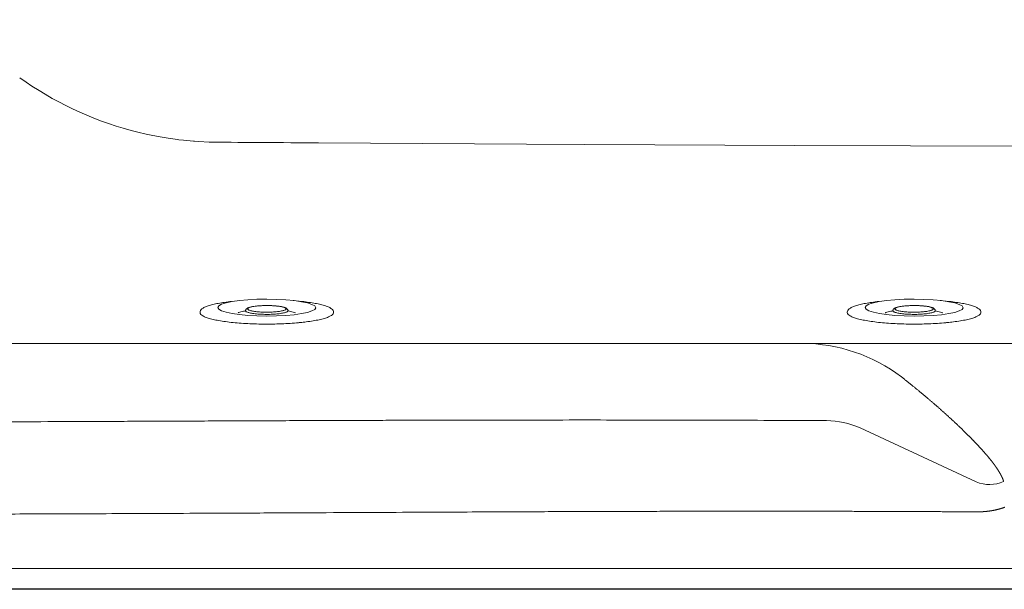
# Model space of a CAD drawing. Units: millimetres. Extents: x 59262 to 64479, y 37602 to 43769.
# Drawn here: x 61088 to 61560, y 39072 to 39344 of the extents above; entities that cross this region are included whole.
import ezdxf

# ---------------------------------------------------------------- set-up
doc = ezdxf.new("R2010")
doc.units = ezdxf.units.MM
doc.layers.get('0').update_dxf_attribs({"lineweight": 13})
doc.layers.add('2 MED 0.18mm', color=2, linetype='Continuous', lineweight=18)
doc.layers.add('3 BOLD 0.25mm', color=1, linetype='Continuous', lineweight=25)

msp = doc.modelspace()

# ---------------------------------------------------------------- linework, layer by layer
at = {"linetype": 'Continuous'}
for p, q in [((61088.21157144618, 39316.61151618704), (61091.32105500765, 39314.43890338013)), ((61091.32105500765, 39314.43890338013), (61094.04789650373, 39312.61939056676)), ((61094.04789650373, 39312.61939056676), (61097.49572377186, 39310.42843162653)), ((61097.49572377186, 39310.42843162653), (61100.39291561717, 39308.67816767978)), ((61100.39291561717, 39308.67816767978), (61103.84508159164, 39306.69641345102)), ((61103.84508159164, 39306.69641345102), (61106.91472801472, 39305.02550543694)), ((61106.91472801472, 39305.02550543694), (61110.35656538473, 39303.25036064639)), ((61110.35656538473, 39303.25036064639), (61113.59339142736, 39301.67262884353)), ((61113.59339142736, 39301.67262884353), (61117.01720998326, 39300.09725814886)), ((61117.01720998326, 39300.09725814886), (61120.42418887926, 39298.62214365303)), ((61120.42418887926, 39298.62214365303), (61123.81372990626, 39297.24349579501)), ((61123.81372990626, 39297.24349579501), (61127.39057297028, 39295.88218588498)), ((61127.39057297028, 39295.88218588498), (61130.73267584648, 39294.69482346904)), ((61130.73267584648, 39294.69482346904), (61134.47795038708, 39293.45896528824)), ((61134.47795038708, 39293.45896528824), (61137.76040329787, 39292.45637178097)), ((61137.76040329787, 39292.45637178097), (61141.67131668918, 39291.35797668756)), ((61141.67131668918, 39291.35797668756), (61144.88295715626, 39290.53270781378)), ((61144.88295715626, 39290.53270781378), (61148.91342690996, 39289.59319464218)), ((61148.91342690996, 39289.59319464218), (61152.08614769926, 39288.92776797298)), ((61152.08614769926, 39288.92776797298), (61156.56425136729, 39288.09801399758)), ((61156.56425136729, 39288.09801399758), (61159.35573936019, 39287.6448218518)), ((61159.35573936019, 39287.6448218518), (61163.79637680871, 39287.02405204023)), ((61163.79637680871, 39287.02405204023), (61164.53223917873, 39286.93297891207)), ((61164.53223917873, 39286.93297891207), (61164.53670610348, 39286.93243629646)), ((61164.53670610348, 39286.93243629646), (61166.67734910388, 39286.68651659325)), ((61166.67734910388, 39286.68651659325), (61171.46739973334, 39286.23789449151)), ((61171.46739973334, 39286.23789449151), (61172.02312849899, 39286.19490334544)), ((61172.04306262236, 39286.19339604233), (61174.03644262998, 39286.05485937108)), ((61174.03644262998, 39286.05485937108), (61179.11359519996, 39285.81068264142)), ((61179.11359519996, 39285.81068264142), (61181.572631278, 39285.74843619054)), ((61181.60941845204, 39285.74779053311), (61181.78258218213, 39285.74483220087)), ((61181.78258218213, 39285.74483220087), (61187.75818540022, 39285.69401995972)), ((61187.75818540022, 39285.69401995972), (61189.5629541003, 39285.68266073801)), ((61189.5629541003, 39285.68266073801), (61192.80358794202, 39285.66229624832)), ((61197.93381750919, 39285.63014270188), (61192.80358794202, 39285.66229624832)), ((61200.89266140301, 39285.61164683106), (61197.93381750919, 39285.63014270188)), ((61206.3046841883, 39285.57790985925), (61200.89266140301, 39285.61164683106)), ((61209.49842995409, 39285.55805885766), (61206.3046841883, 39285.57790985925)), ((61214.67555429258, 39285.52597375852), (61209.49842995409, 39285.55805885766)), ((61218.17710224043, 39285.50433977169), (61214.67555429258, 39285.52597375852)), ((61231.41584073324, 39285.42304814496), (61218.17710224043, 39285.50433977169)), ((61331.15855482418, 39284.83743310099), (61231.41584073324, 39285.42304814496)), ((61331.15855482418, 39284.83743310099), (61359.20227617253, 39284.67967602929)), ((61359.20227617253, 39284.67967602929), (61459.84447062147, 39284.12805630307)), ((61459.84447062147, 39284.12805630307), (61764.78000874618, 39283.28250462277)), ((61232.99016452598, 39189.36285747561), (61766.23226980733, 39189.36285747561)), ((61510.88675739703, 39173.33996247334), (61512.32895755105, 39172.20280413522)), ((61491.066716631, 39148.94004146525), (61546.79902545812, 39123.02727477496)), ((62251.77503312991, 39081.57404165931), (60611.71582268399, 39081.57404165931))]:
    msp.add_line(p, q, dxfattribs=at)
at = {"color": 7, "linetype": 'Continuous'}
for p, q in [((61219.24257053324, 39209.92978086686), (61223.56737563753, 39209.45677472646)), ((61529.55561795807, 39209.92978086686), (61533.88042306236, 39209.45677472646)), ((61174.66647791064, 39204.36040144171), (61174.66647791064, 39204.13568370464)), ((61175.58615887488, 39205.91749750225), (61175.57510460509, 39205.90877195459)), ((61238.23134681761, 39203.2155379449), (61238.11090122483, 39203.09800480475)), ((61238.66647791339, 39204.36040144171), (61238.66647791339, 39204.13568370464)), ((61484.97952533548, 39204.36040144171), (61484.97952533548, 39204.13568370464)), ((61485.89920629971, 39205.91749750225), (61485.88815202992, 39205.90877195459)), ((61548.54439424245, 39203.2155379449), (61548.42394864967, 39203.09800480475)), ((61548.97952533822, 39204.36040144171), (61548.97952533822, 39204.13568370464))]:
    msp.add_line(p, q, dxfattribs=at)
at = {"color": 9, "linetype": 'Continuous'}
for p, q in [((61219.25213858682, 39209.92873384063), (61219.24257918222, 39209.92977991414)), ((61529.56518601165, 39209.92873384063), (61529.55562660705, 39209.92977991414)), ((61196.48350939649, 39205.05773422291), (61196.48465192645, 39205.06973600195)), ((61216.84830389744, 39205.06973600195), (61216.84944642754, 39205.01184822095)), ((61506.79655682133, 39205.05773422291), (61506.79769935129, 39205.06973600195)), ((61527.16135132228, 39205.06973600195), (61527.16249385237, 39205.01184822095))]:
    msp.add_line(p, q, dxfattribs=at)
at = {"linetype": 'Continuous'}
for centre, radius, start, end in [((61463.31995662252, 39110.74667008282), 78.61628831360541, 52.7675458611206, 89.90819385063492), ((61474.4161856572, 39110.2098195694), 42.1576834018572, 66.73662070937073, 89.23850704336004), ((61553.11922029151, 39138.57329513285), 16.78164508324375, 247.8759251162327, 293.8719780402595)]:
    msp.add_arc(centre, radius, start, end, dxfattribs=at)
at = {"extrusion": (0, 0, -1)}
for centre in [(61206.66662564436, 39206.5065010598), (61516.9796730692, 39206.5065010598)]:
    msp.add_ellipse(centre, major_axis=(-23.50800548219559, 0.03660566933103837), ratio=0.1725007713222002, dxfattribs=at)
at = {"linetype": 'Continuous'}
for points, start_tangent, end_tangent in [([(60845.48061420228, 39344.41012342581), (60846.76062115943, 39339.36389072012), (60848.79488976648, 39331.86397727936), (60850.95847198793, 39324.47741273365), (60853.24900814881, 39317.2115805055), (60855.66393332567, 39310.07364485914), (60858.20053954607, 39303.07059664289), (60859.51358488542, 39299.62178590157), (60860.85596475818, 39296.2092261112), (60862.2273002892, 39292.83373547658), (60863.62720043903, 39289.49611382145), (60865.05526844439, 39286.19715130288), (60866.51109645608, 39282.93761913271), (60867.99427107632, 39279.7182785642), (60868.74598088775, 39278.12391205411), (60869.50436793088, 39276.53987078739), (60870.26937852133, 39274.96624612554), (60871.04095758667, 39273.40312679837), (60871.81904991827, 39271.8506007163), (60872.60360016161, 39270.30875603884), (60873.39455271018, 39268.77768013525), (60873.79241222794, 39268.01620714367), (60874.19185106886, 39267.25745833491), (60874.59286208226, 39266.50144403362), (60874.99543819747, 39265.74817490008), (60875.39957211713, 39264.99766119332), (60875.80525667949, 39264.24991325924), (60876.2124847483, 39263.50494159044), (60876.41667535634, 39263.13350003717), (60876.62124901856, 39262.76275630658), (60876.82620491226, 39262.39271170772), (60876.92882594329, 39262.20795199577), (60877.03154219315, 39262.02336751291), (60877.13435350468, 39261.83895847825), (60877.23725979363, 39261.65472496478), (60877.3402610054, 39261.47066719949), (60877.39179708472, 39261.37870421148), (60877.44335689094, 39261.28678526295), (60877.49494034402, 39261.19491034626), (60877.54654745445, 39261.10307945434), (60877.59817822251, 39261.01129260188), (60877.62400245941, 39260.96541567865), (60877.64983255316, 39260.91954978155), (60877.6756685841, 39260.87369498407), (60877.70151054854, 39260.82785113951), (60877.71443373158, 39260.80493328648), (60877.72089589533, 39260.79347550762), (60877.72735836248, 39260.78201832869), (60877.73382128287, 39260.77056183709), (60877.73705285828, 39260.76483385072), (60877.74028451056, 39260.75910602521), (60877.74351623949, 39260.75337841911), (60877.74432418997, 39260.751946492), (60877.74513214411, 39260.75051463076), (60877.7459401678, 39260.74908276217), (60877.74674812194, 39260.74765090092), (60877.74836409979, 39260.74478725141), (60877.74998007762, 39260.74192360923), (60877.75321210652, 39260.73619653693), (60877.75644421546, 39260.73046954493), (60877.7596764782, 39260.72474278704), (60877.76614115376, 39260.71328979034), (60877.77260628231, 39260.70183740068), (60877.7790717145, 39260.6903857713), (60877.79200371945, 39260.66748450157), (60877.80493724863, 39260.64458604677), (60877.81787221862, 39260.62169031923), (60877.83080863622, 39260.59879740689), (60877.85668588409, 39260.55301972756), (60877.8825690657, 39260.50725315492), (60877.90845817715, 39260.46149760133), (60877.9602538898, 39260.37001958752), (60878.01207317634, 39260.27858583259), (60878.06391596278, 39260.18719633626), (60878.1157822499, 39260.09585102555), (60878.16767196054, 39260.00454998107), (60878.27152180589, 39259.82208074112), (60878.37546533827, 39259.63978884342), (60878.47950257232, 39259.45767430239), (60878.58363318607, 39259.27573740306), (60878.68785719813, 39259.09397824802), (60878.89658491934, 39258.73099370438), (60879.10568467937, 39258.36872198029), (60879.31515571061, 39258.00716428189), (60879.52499687616, 39257.64632175762), (60879.73520741493, 39257.28619577429), (60879.94578626745, 39256.92678731944), (60880.36804530789, 39256.2101282298), (60880.79176655757, 39255.49635401608), (60881.21694248892, 39254.78547424207), (60881.64356556336, 39254.07749834748), (60882.50112251222, 39252.67029516535), (60883.3643766423, 39251.27481882381), (60884.23326657817, 39249.89114181289), (60885.10773057065, 39248.51933613998), (60885.98770663364, 39247.15947261309), (60887.76394517588, 39244.47584866391), (60888.66008178489, 39243.1522241399), (60889.56147897247, 39241.84081325911), (60890.46807300857, 39240.5416809727), (60891.3797997829, 39239.25489131069), (60892.29659511531, 39237.98050700874), (60893.21839428819, 39236.71858974278), (60893.68115004755, 39236.09232512104), (60894.14513249341, 39235.46919990882), (60894.61033333057, 39234.84922131504), (60895.07674442077, 39234.23239680587), (60895.31040128193, 39233.9251696331), (60895.54435769925, 39233.61873360468), (60895.77861253979, 39233.31308963446), (60896.01316480495, 39233.00823870944), (60896.24801351899, 39232.70418166341), (60896.36554864153, 39232.5524511391), (60896.48315753007, 39232.40091941017), (60896.60084003081, 39232.24958655639), (60896.71859600126, 39232.09845271738), (60896.83642528395, 39231.94751797291), (60896.89536737948, 39231.87212536106), (60896.95432772559, 39231.79678255763), (60896.98381481748, 39231.75912979738), (60896.99855999763, 39231.74030812621), (60897.01330639525, 39231.72148957728), (60897.02805394076, 39231.70267406244), (60897.03542808475, 39231.69326748965), (60897.04280254288, 39231.68386175037), (60897.04653490446, 39231.67910173124), (60897.05099833247, 39231.67341002661), (60897.05992130913, 39231.66203361426), (60897.07777152181, 39231.63928481905), (60897.1134892068, 39231.59380175676), (60897.14923016572, 39231.54833808559), (60897.18499431406, 39231.50289395911), (60897.22078173608, 39231.4574692235), (60897.29242594053, 39231.36667824032), (60897.36416284835, 39231.27596520882), (60897.43599230996, 39231.18533027564), (60897.50791417156, 39231.09477352061), (60897.65203501838, 39230.91389501443), (60897.79652470147, 39230.73333028236), (60898.08660740651, 39230.37314543146), (60898.6711662774, 39229.65657479341), (60899.26154422928, 39228.94510914139), (60899.85769426921, 39228.23879538802), (60900.45956901974, 39227.53768008091), (60901.06712057332, 39226.84180938686), (60901.37301619609, 39226.49584832868), (60901.68030086204, 39226.15122885201), (60901.88686185361, 39225.92119135119), (60902.09398835606, 39225.6918181338), (60902.50993071691, 39225.23506633259), (60902.92811411454, 39224.78097733141), (60903.34852485354, 39224.32955501228), (60904.1959738934, 39223.43472554246), (60905.0521698586, 39222.55060857449), (60905.91700642701, 39221.67723429889), (60906.79037865163, 39220.81463259942), (60908.56231779663, 39219.12186618531), (60910.36717722654, 39217.47254660981), (60912.20416844742, 39215.86691006779), (60914.07252450313, 39214.30519423923), (60915.97149813132, 39212.78763874117), (60919.85840144651, 39209.88598551477), (60923.85925604482, 39207.16396047222), (60927.96868278247, 39204.6236864538), (60932.18150823787, 39202.26743826256), (60934.32512059445, 39201.15907648279), (60936.4927113907, 39200.09765373375), (60938.68367162502, 39199.08350761166), (60940.89739730373, 39198.11699370776), (60942.01260886397, 39197.65171196101), (60943.13328566238, 39197.19847653989), (60944.25935262389, 39196.75733567346), (60944.82438385532, 39196.54131585133), (60945.39073439266, 39196.32833779546), (60945.95839480747, 39196.11840757523), (60946.24271325224, 39196.01458753671), (60946.52735574771, 39195.91153196136), (60946.81232099298, 39195.80924166801), (60947.09760785822, 39195.70771757808), (60947.66914192921, 39195.50697140127), (60948.24194847373, 39195.30929993107), (60948.8160179718, 39195.11470997462), (60949.96790795643, 39194.73480059763), (60951.12473561317, 39194.36729635395), (60952.28642459124, 39194.01225307), (60954.62408010429, 39193.33977713131), (60956.98025612019, 39192.71783897877), (60959.35432555105, 39192.14692196364), (60961.74565131717, 39191.62752727074), (60962.94758293381, 39191.38731227034), (60964.15358411725, 39191.16017377176), (60965.3635714356, 39190.94617922749), (60966.57746086409, 39190.74539800478), (60967.79516683953, 39190.5578991499), (60968.40542408417, 39190.46915276249), (60969.01660305238, 39190.38375391677), (60969.51986207432, 39190.31604429489), (60970.02350849387, 39190.25063760435), (60971.03183827298, 39190.12675294269), (60973.05242753636, 39189.90674706965), (60975.07768161497, 39189.72386525761), (60977.10690782943, 39189.57822296081), (60979.13941057282, 39189.46992246508), (60981.17449147373, 39189.39905282879), (60982.1927798715, 39189.3776787087), (60983.21144972969, 39189.36568941565), (60983.72090025568, 39189.36321399723), (60984.23041337143, 39189.36285618367), (60985.24960866046, 39189.36285801155), (60986.2690273819, 39189.36285763128), (60987.28866809155, 39189.36285747776), (60989.3286098532, 39189.36285747776), (60991.36942238551, 39189.36285747776), (60993.41109397077, 39189.36285747776), (60997.49696845545, 39189.36285747776), (61001.58614082692, 39189.36285747776), (61005.67851861197, 39189.36285747776), (61009.77400941402, 39189.36285747776), (61013.87252075646, 39189.36285747776), (61017.97396008181, 39189.36285747776), (61026.18525316893, 39189.36285747776), (61034.40714878339, 39189.36285747776), (61042.6389073557, 39189.36285747776), (61050.87978906366, 39189.36285747776), (61059.12905424569, 39189.36285747776), (61067.38596317852, 39189.36285747776), (61075.64977619689, 39189.36285747776), (61083.91975349723, 39189.36285747776), (61092.19515541085, 39189.36285747776), (61100.47524220689, 39189.36285747776), (61108.75927415449, 39189.36285747776), (61117.04651152275, 39189.36285747776), (61125.33621463617, 39189.36285747776), (61129.4817596907, 39189.36285747776), (61133.62764377835, 39189.36285747776), (61137.77377441485, 39189.36285747776), (61141.92005913071, 39189.36285747776), (61146.06640559519, 39189.36285747776), (61148.13957297451, 39189.36285747776), (61149.1761502349, 39189.36285747776), (61150.21272118916, 39189.36285747776), (61151.24928438175, 39189.36285747776), (61152.28583852597, 39189.36285747776), (61152.80411164047, 39189.36285747776), (61153.32238202036, 39189.36285747776), (61153.84064928169, 39189.36285747776), (61154.35891342445, 39189.36285747776), (61154.61804424386, 39189.36285747776), (61154.87717422215, 39189.36285747776), (61155.1363032903, 39189.36285747776), (61155.26586747888, 39189.36285747776), (61155.39543144804, 39189.36285747776), (61155.52499517945, 39189.36285747776), (61155.6545586114, 39189.36285747776), (61155.78412189325, 39189.36285747776), (61155.91368486804, 39189.36285747776), (61156.17281020692, 39189.36285747776), (61156.30237242142, 39189.36285747776), (61156.43193448213, 39189.36285747776), (61156.56149624315, 39189.36285747776), (61156.69105769709, 39189.36285747776), (61156.95017992135, 39189.36285747776), (61157.20930107432, 39189.36285747776), (61157.46842117438, 39189.36285747776), (61157.72754004964, 39189.36285747776), (61157.98665786123, 39189.36285747776), (61158.50488998531, 39189.36285747776), (61159.54133956596, 39189.36285747776), (61160.57776845431, 39189.36285747776), (61161.61417520929, 39189.36285747776), (61162.65055831795, 39189.36285747776), (61163.68691640901, 39189.36285747776), (61164.72324802727, 39189.36285747776), (61165.24140342083, 39189.36285747776), (61165.75955166318, 39189.36285747776), (61166.27769260838, 39189.36285747776), (61166.79582594547, 39189.36285747776), (61167.83206942287, 39189.36285747776), (61168.35017919026, 39189.36285747776), (61168.86828065878, 39189.36285747776), (61169.9044581321, 39189.36285747776), (61170.42253374928, 39189.36285747776), (61170.9406004679, 39189.36285747776), (61171.9767062191, 39189.36285747776), (61173.01277387536, 39189.36285747776), (61174.0488020586, 39189.36285747776), (61175.0847893317, 39189.36285747776), (61177.15663534655, 39189.36285747776), (61179.22830020985, 39189.36285747776), (61183.37104048268, 39189.36285747776), (61191.65383951399, 39189.36285747776), (61199.93244691783, 39189.36285747776), (61208.20612281007, 39189.36285747776), (61216.47412753253, 39189.36285747776), (61224.73572135146, 39189.36285747776), (61232.99016452835, 39189.36285747776)], (0.2395583271560332, -0.9708819742328122), (1, 0)), ([(61172.02312849812, 39286.19490334925), (61172.02977325764, 39286.19440065827), (61172.03641793633, 39286.19389820114), (61172.04306262264, 39286.19339604397)], (0.9971491317990936, -0.07545600673447948), (0.9971580413059881, -0.07533817530844072)), ([(61181.57263127997, 39285.74843619593), (61181.5848062871, 39285.74822173868), (61181.59706951565, 39285.74800651382), (61181.60941845382, 39285.74779053599)], (0.999844338813237, -0.01764364313630636), (0.9998476766237934, -0.01745346813680302)), ([(61512.32895755213, 39172.2028041348), (61512.84866754757, 39171.7923806188), (61513.36697975483, 39171.38178408189), (61513.88386595429, 39170.97103849268), (61514.39928280065, 39170.5601801106), (61514.91319964623, 39170.14923557983), (61515.42559329082, 39169.73822533027), (61515.93642457555, 39169.3271830691), (61516.44564566242, 39168.91614978704), (61516.9532267375, 39168.50515209178), (61517.45913281338, 39168.09422124174), (61517.96332230731, 39167.68339381809), (61518.46575246682, 39167.27270769611), (61518.96637895668, 39166.86220257977), (61519.46516489573, 39166.45191222012), (61519.96206952001, 39166.04187381271), (61520.45703746081, 39165.63213702004), (61520.95003085335, 39165.22273727513), (61521.44100664886, 39164.81371474251), (61521.92989891307, 39164.40512888184), (61522.41664346192, 39163.99703840737), (61522.90119884833, 39163.58948310342), (61523.38352818011, 39163.18249953645), (61523.86355496452, 39162.77615773926), (61524.34122154698, 39162.37051271946), (61524.81648557002, 39161.96560660071), (61525.2892931889, 39161.56149185253), (61525.75957314995, 39161.15823623449), (61526.22726955696, 39160.75589481192), (61526.69235821562, 39160.3544958674), (61527.15472391943, 39159.95414655607), (61527.61433024487, 39159.55488674278), (61528.07117337848, 39159.15672804545), (61528.52513925875, 39158.75977838031), (61528.97613843629, 39158.36412536517), (61529.42415532927, 39157.96979226686), (61529.86914476843, 39157.57682851327), (61530.31099426455, 39157.18534362912), (61530.74963690314, 39156.7954077204), (61531.18503580304, 39156.40706451951), (61531.61711247487, 39156.02039546594), (61532.04581832058, 39155.63545594729), (61532.47112611419, 39155.25228236184), (61532.8929118317, 39154.87099907709), (61533.31116161735, 39154.4916317801), (61533.72585821157, 39154.11420914738), (61534.13688085485, 39153.73885475728), (61534.54421273007, 39153.36559812769), (61534.94782699517, 39152.99447825267), (61535.34764030643, 39152.62558648691), (61535.74360656895, 39152.25898062329), (61536.13570776337, 39151.89469289283), (61536.5239143054, 39151.53276651534), (61536.90817295758, 39151.17326717398), (61537.28842813496, 39150.81626370954), (61537.66462492178, 39150.46182456152), (61538.03669214075, 39150.1100346058), (61538.40477390507, 39149.76077481262), (61538.76867902381, 39149.41424421827), (61539.12836179077, 39149.07050524401), (61539.48385955134, 39148.72954110211), (61539.83517808158, 39148.39136501242), (61540.18228505599, 39148.05602723636), (61540.52513386848, 39147.72359244031), (61540.86374321234, 39147.39406226981), (61541.19810130745, 39147.06746838449), (61541.52820245465, 39146.74383639848), (61541.85404831732, 39146.4231853297), (61542.17563251605, 39146.10554210027), (61542.49294926668, 39145.79093362574), (61542.80602047584, 39145.47935907915), (61543.11486856898, 39145.17081746663), (61543.41946214546, 39144.86536155747), (61543.71982644937, 39144.56298802522), (61544.01601410428, 39144.26366537032), (61544.30800458928, 39143.96743634495), (61544.59580375386, 39143.67431713036), (61544.8794442127, 39143.38429678832), (61545.15894704602, 39143.09737622506), (61545.43432646807, 39142.81356305969), (61545.70559860496, 39142.53286366112), (61545.97278703402, 39142.25527613505), (61546.23594878047, 39141.98076420787), (61546.4951144298, 39141.70931845433), (61546.7502826003, 39141.44096334717), (61547.00149354335, 39141.17567966349), (61547.248803663, 39140.91343073444), (61547.49226856601, 39140.65418037328), (61547.73188976612, 39140.39794985807), (61547.96769510634, 39140.14473243204), (61548.19974229976, 39139.8944891526), (61548.4280791878, 39139.64719157651), (61548.65274417247, 39139.40282077295), (61548.87376843526, 39139.16136563577), (61549.091187943, 39138.92281010786), (61549.30505981592, 39138.68711413487), (61549.51543157816, 39138.45424795723), (61549.72232772006, 39138.22420748771), (61549.92579152472, 39137.99696708383), (61550.12587674162, 39137.77248963771), (61550.3226284739, 39137.55074678669), (61550.51608771907, 39137.33171502277), (61550.70629569458, 39137.11536993934), (61550.89329361342, 39136.90168704864), (61551.07712475085, 39136.69063928242), (61551.25783283215, 39136.4821985704), (61551.43546334051, 39136.27633472153), (61551.61005954773, 39136.07301952695), (61551.78165475188, 39135.87223609634), (61551.95028760378, 39135.67396131634), (61552.11601232054, 39135.47815327592), (61552.27887962518, 39135.28477365309), (61552.43891826006, 39135.09380982792), (61552.59616397684, 39134.90524072023), (61552.75066353883, 39134.71903197142), (61552.90246394976, 39134.5351480532), (61553.05160726423, 39134.35355924271), (61553.19813622395, 39134.17423457419), (61553.34208961069, 39133.99714774725), (61553.48350043015, 39133.82227867581), (61553.62240777219, 39133.6496001378), (61553.75885711601, 39133.4790762391), (61553.89289020892, 39133.31067541478), (61554.02453884313, 39133.14437804695), (61554.15383800209, 39132.98016025493), (61554.28083187118, 39132.81798659835), (61554.40556098081, 39132.6578249924), (61554.52805179901, 39132.49966174192), (61554.64833679485, 39132.34347478729), (61554.76647073027, 39132.18921279927), (61554.88248121157, 39132.03685942812), (61554.99638739891, 39131.8864090511), (61555.10823043288, 39131.73782713454), (61555.21805518642, 39131.59107314861), (61555.32588828562, 39131.4461310438), (61555.43175656127, 39131.30298378331), (61555.53569629166, 39131.16160155665), (61555.63774048938, 39131.02195828256), (61555.73792055896, 39130.88402999978), (61555.83626600782, 39130.74779481689), (61555.93280641578, 39130.61323052052), (61556.02757168102, 39130.48031398263), (61556.12059083932, 39130.34902300478), (61556.21189348523, 39130.21933402093), (61556.30150805823, 39130.09122533678), (61556.38946216438, 39129.96467545511), (61556.47578371675, 39129.83966222105), (61556.56049901964, 39129.71616587813), (61556.64363462645, 39129.59416541912), (61556.72521699109, 39129.47364010786), (61556.80527174916, 39129.354569778), (61556.88382422165, 39129.23693442427), (61556.96089836981, 39129.12071564257), (61557.03651874641, 39129.00589426878), (61557.11070978069, 39128.89245047296), (61557.18349510818, 39128.78036559541), (61557.25489861327, 39128.66962017884), (61557.32494509387, 39128.5601928583), (61557.39365469063, 39128.4520692584), (61557.46104985134, 39128.34523142908), (61557.52715338488, 39128.23965981753), (61557.59198704435, 39128.13533702215), (61557.65557097723, 39128.03224714701), (61557.71792526986, 39127.93037458794), (61557.77907059593, 39127.82970225778), (61557.83902757162, 39127.73021302421), (61557.89781604867, 39127.63189038503), (61557.95545480017, 39127.53471952577), (61558.01196194099, 39127.43868643716), (61558.06735669828, 39127.34377509148), (61558.12165832379, 39127.24996858395), (61558.17488589795, 39127.15725066012), (61558.22705744797, 39127.06560578958), (61558.27818902389, 39126.97502203922), (61558.32829681745, 39126.88548716204), (61558.3773986223, 39126.7969854224), (61558.42551315644, 39126.70949925025), (61558.47265736925, 39126.62301358311), (61558.51884465224, 39126.53751990957), (61558.56408998362, 39126.45300659698), (61558.60841078415, 39126.36945712765), (61558.65182392946, 39126.28685539331), (61558.69434371805, 39126.20518998046), (61558.73598270401, 39126.12445267788), (61558.77675555925, 39126.04463085751), (61558.81667871302, 39125.96570809745), (61558.85576683703, 39125.88767116996), (61558.8940320355, 39125.81051138909), (61558.93148676826, 39125.73421941722), (61558.9681451874, 39125.65878215915), (61559.00402151451, 39125.58418593389), (61559.03912897652, 39125.5104191159), (61559.0734795176, 39125.43747187814), (61559.10708523177, 39125.36533426154), (61559.13995827809, 39125.29399562731), (61559.17211121879, 39125.2234446352), (61559.20355582581, 39125.15367064589), (61559.23430375073, 39125.08466361295), (61559.26436653904, 39125.01641327839), (61559.29375522421, 39124.94890989467), (61559.32248090929, 39124.88214366468), (61559.35055439392, 39124.81610507495), (61559.3779860938, 39124.75078538838), (61559.40478658578, 39124.68617493117), (61559.43096642807, 39124.62226391247), (61559.45653613531, 39124.55904243256), (61559.48150565133, 39124.4965013656), (61559.50588434259, 39124.43463311504), (61559.52968148451, 39124.37343006171), (61559.55290649842, 39124.31288324123), (61559.57556981443, 39124.25298201478), (61559.59768047387, 39124.19371776912), (61559.61924585808, 39124.13508687025), (61559.64027677384, 39124.07707577655), (61559.66078195144, 39124.01967673029), (61559.68076808913, 39123.96288652842), (61559.70024454551, 39123.90669538087), (61559.71922029602, 39123.85109299949), (61559.73770308392, 39123.79607308888), (61559.75570052864, 39123.74162971187), (61559.7732204569, 39123.68775510313), (61559.79027092666, 39123.63444121968), (61559.80685947622, 39123.58168134202), (61559.82299347647, 39123.52946850158), (61559.83868068486, 39123.47779431211), (61559.85392810276, 39123.42665277739), (61559.86874248954, 39123.37603826782), (61559.88313092007, 39123.32594409252), (61559.8971003986, 39123.27636248669), (61559.91065806556, 39123.22728637938)], (0.785258857169814, -0.6191676083552479), (0.2638126722307146, -0.964573933905789)), ([(61071.88414919142, 39151.77951790243), (61098.37406378258, 39151.87417768295), (61124.95659675766, 39151.97986313292), (61138.29473968985, 39152.03542200864), (61151.67061075308, 39152.09203508033), (61165.08906769692, 39152.14913494702), (61178.55496834018, 39152.20615420749), (61192.07317049828, 39152.2625254466), (61198.85340272258, 39152.29029069567), (61205.64853207483, 39152.31768125551), (61212.4591656597, 39152.3446260179), (61219.28591080805, 39152.37105424089), (61222.70551492617, 39152.38405241079), (61226.12937470516, 39152.39689483066), (61229.55756588904, 39152.40957268228), (61231.27330955046, 39152.41584707733), (61232.99016452835, 39152.42207698679), (61234.45009282776, 39152.42733581436), (61235.91070246181, 39152.43256110242), (61238.83394753763, 39152.44290803248), (61241.7598627912, 39152.45311244735), (61244.68841141037, 39152.46316871611), (61250.55326130616, 39152.4828155244), (61256.42820207075, 39152.50180480576), (61262.31293862992, 39152.52009314193), (61268.20717598976, 39152.53763694695), (61280.02297298381, 39152.570316759), (61291.87323245993, 39152.59949592631), (61303.7555942238, 39152.62482629388), (61315.66769777035, 39152.6459594149), (61327.60718282811, 39152.66254705433), (61351.55885568007, 39152.68069256799), (61375.59172973281, 39152.67647644939), (61399.68692211083, 39152.64711225536), (61423.82554953316, 39152.58981351325), (61447.98872910649, 39152.50179385258), (61472.15757772855, 39152.3802667346), (61474.97646835446, 39152.36377968123)], (0.9999983897151479, 0.001794593856877855), (0.9999803216993407, -0.006273453122758865))]:
    msp.add_spline(points, degree=3, dxfattribs=dict(at, start_tangent=start_tangent, end_tangent=end_tangent))
at = {"color": 7, "linetype": 'Continuous'}
for points, start_tangent, end_tangent in [([(61189.76558021129, 39209.45677473853), (61186.42737701972, 39209.03657415716), (61183.42244110641, 39208.54279504588), (61180.7974007259, 39207.98120674766), (61178.5899028172, 39207.35554201019), (61176.82663780113, 39206.66181103772), (61175.58615887437, 39205.91749750216)], (-0.99407217429606, -0.1087221793853664), (-0.7858777341639699, -0.6183819102668712)), ([(61196.4846519266, 39205.06973600187), (61196.60413408637, 39205.48363359994), (61196.85404253922, 39205.85007189422), (61197.19338963839, 39206.13954637188), (61197.61603231618, 39206.37731207621), (61198.15961700489, 39206.59295256414), (61198.88365507862, 39206.80202776202), (61199.86082482892, 39207.00818874214), (61201.06731465667, 39207.1917655149), (61202.39686057486, 39207.33427757407), (61203.82339488262, 39207.43571310947), (61205.31580773426, 39207.49514938852), (61206.78323747667, 39207.51194498634)], (0.1141883360542307, 0.993459120401623), (0.9999976663231331, -0.00216040465831328)), ([(61206.78323747667, 39207.51194498634), (61206.83978925571, 39207.51179344977), (61208.35954086422, 39207.48540372665), (61209.83949218396, 39207.41638937364), (61211.24577143919, 39207.30566649311), (61212.54850784907, 39207.15409942339), (61213.70737242111, 39206.96432051632), (61214.60351487572, 39206.76261870941), (61215.27157799303, 39206.55882791913), (61215.77841681933, 39206.34775609033), (61216.17609575401, 39206.11409837873), (61216.49736126709, 39205.8296709189), (61216.73253119225, 39205.47577054704), (61216.8483038973, 39205.06973600187)], (0.9999976663217833, -0.002160405283099825), (0.114188336050416, -0.9934591204020613)), ([(61223.56737561271, 39209.45677473853), (61226.90557880419, 39209.03657415716), (61229.91051471759, 39208.54279504588), (61232.5355550981, 39207.98120674766), (61234.74305300681, 39207.35554201019), (61236.50631802177, 39206.66181103772), (61237.74679694853, 39205.91749750216), (61238.43924209627, 39205.15876522468), (61238.66647791354, 39204.36040144193)], (0.9940721743642568, -0.1087221787618267), (0, -1)), ([(61500.07862763613, 39209.45677473853), (61496.74042444455, 39209.03657415716), (61493.73548853125, 39208.54279504588), (61491.11044815074, 39207.98120674766), (61488.90295024203, 39207.35554201019), (61487.13968522596, 39206.66181103772), (61485.8992062992, 39205.91749750216)], (-0.99407217429606, -0.1087221793853664), (-0.7858777341639699, -0.6183819102668712)), ([(61506.79769935143, 39205.06973600187), (61506.91718151121, 39205.48363359994), (61507.16708996405, 39205.85007189422), (61507.50643706322, 39206.13954637188), (61507.92907974101, 39206.37731207621), (61508.47266442973, 39206.59295256414), (61509.19670250345, 39206.80202776202), (61510.17387225376, 39207.00818874214), (61511.3803620815, 39207.1917655149), (61512.70990799969, 39207.33427757407), (61514.13644230745, 39207.43571310947), (61515.62885515909, 39207.49514938852), (61517.0962849015, 39207.51194498634)], (0.1141883360542307, 0.993459120401623), (0.9999976663231331, -0.00216040465831328)), ([(61517.0962849015, 39207.51194498634), (61517.15283668054, 39207.51179344977), (61518.67258828905, 39207.48540372665), (61520.1525396088, 39207.41638937364), (61521.55881886402, 39207.30566649311), (61522.86155527391, 39207.15409942339), (61524.02041984594, 39206.96432051632), (61524.91656230055, 39206.76261870941), (61525.58462541786, 39206.55882791913), (61526.09146424416, 39206.34775609033), (61526.48914317884, 39206.11409837873), (61526.81040869193, 39205.8296709189), (61527.04557861708, 39205.47577054704), (61527.16135132213, 39205.06973600187)], (0.9999976663217833, -0.002160405283099825), (0.114188336050416, -0.9934591204020613)), ([(61533.88042303755, 39209.45677473853), (61537.21862622902, 39209.03657415716), (61540.22356214242, 39208.54279504588), (61542.84860252294, 39207.98120674766), (61545.05610043164, 39207.35554201019), (61546.8193654466, 39206.66181103772), (61548.05984437336, 39205.91749750216), (61548.7522895211, 39205.15876522468), (61548.97952533837, 39204.36040144193)], (0.9940721743642568, -0.1087221787618267), (0, -1)), ([(61175.57510460466, 39205.90877195478), (61174.89371372773, 39205.15876522468), (61174.66647791037, 39204.36040144193)], (-0.7839839355015554, -0.6207811118868656), (0, -1)), ([(61200.69934462829, 39198.70308872781), (61196.4740292405, 39198.89409133042), (61192.43856440003, 39199.1827355589), (61188.66814151179, 39199.56364368727), (61185.23299322588, 39200.02972035178), (61182.19711043597, 39200.57228337713), (61179.61704577159, 39201.18122585991), (61177.54086113736, 39201.8452043135), (61176.0072318714, 39202.55185010575), (61175.04472662077, 39203.2879997383), (61174.67127510732, 39204.03994013187), (61174.6685715811, 39204.13543694373)], (-0.9994625892678844, 0.03278006488608898), (0.02575723467751477, 0.9996682273943528)), ([(61196.48323778209, 39205.05782213225), (61196.4846519266, 39205.06973600187)], (0.1215485110696217, 0.9925854922659095), (0.1141880543604767, 0.9934591527795035)), ([(61238.11090122421, 39203.09800480466), (61237.62469833606, 39202.73623633865), (61236.23358140842, 39202.0208384045), (61234.29168503781, 39201.34483608644), (61231.8351830293, 39200.72082199187), (61228.90983546373, 39200.16042037007), (61225.57013609698, 39199.6740704281), (61222.66684055803, 39199.34693185179)], (-0.7408457229171216, -0.6716752301785497), (-0.9950642089420532, -0.09923316019620587)), ([(61238.6643842429, 39204.13593046594), (61238.43912181552, 39203.47770332178), (61238.23134681724, 39203.21553794514)], (-0.0257572316749799, -0.9996682274717155), (-0.6880765764845937, -0.7256380812038747)), ([(61485.88815202949, 39205.90877195478), (61485.20676115256, 39205.15876522468), (61484.9795253352, 39204.36040144193)], (-0.7839839355015554, -0.6207811118868656), (0, -1)), ([(61511.01239205313, 39198.70308872781), (61506.78707666533, 39198.89409133042), (61502.75161182486, 39199.1827355589), (61498.98118893662, 39199.56364368727), (61495.54604065071, 39200.02972035178), (61492.5101578608, 39200.57228337713), (61489.93009319642, 39201.18122585991), (61487.85390856219, 39201.8452043135), (61486.32027929623, 39202.55185010575), (61485.3577740456, 39203.2879997383), (61484.98432253215, 39204.03994013187), (61484.98161900593, 39204.13543694373)], (-0.9994625892678844, 0.03278006488608898), (0.02575723467751477, 0.9996682273943528)), ([(61506.79628520692, 39205.05782213225), (61506.79769935143, 39205.06973600187)], (0.1215485110696217, 0.9925854922659095), (0.1141880543604767, 0.9934591527795035)), ([(61548.42394864904, 39203.09800480466), (61547.93774576089, 39202.73623633865), (61546.54662883325, 39202.0208384045), (61544.60473246264, 39201.34483608644), (61542.14823045414, 39200.72082199187), (61539.22288288856, 39200.16042037007), (61535.88318352181, 39199.6740704281), (61532.97988798287, 39199.34693185179)], (-0.7408457229171216, -0.6716752301785497), (-0.9950642089420532, -0.09923316019620589)), ([(61548.97743166774, 39204.13593046594), (61548.75216924035, 39203.47770332178), (61548.54439424207, 39203.21553794514)], (-0.0257572316749799, -0.9996682274717155), (-0.6880765764845937, -0.7256380812038747)), ([(61222.66684055803, 39199.34693185179), (61221.87829712586, 39199.27083192793), (61217.90309076396, 39198.95821646227), (61213.71856737015, 39198.74204746404), (61209.40267743654, 39198.62635175904), (61205.03581435149, 39198.61328452572), (61200.69934462829, 39198.70308872781)], (-0.9950642089403765, -0.09923316021301916), (-0.9994625892761378, 0.03278006463444338)), ([(61532.97988798287, 39199.34693185179), (61532.19134455069, 39199.27083192793), (61528.21613818879, 39198.95821646227), (61524.03161479498, 39198.74204746404), (61519.71572486137, 39198.62635175904), (61515.34886177632, 39198.61328452572), (61511.01239205313, 39198.70308872781)], (-0.9950642089403765, -0.09923316021301916), (-0.9994625892761378, 0.03278006463444338))]:
    msp.add_spline(points, degree=3, dxfattribs=dict(at, start_tangent=start_tangent, end_tangent=end_tangent))
at = {"color": 9, "linetype": 'Continuous'}
for points, start_tangent, end_tangent in [([(61197.47708352033, 39205.92967394477), (61197.59668852717, 39206.16517085765), (61197.91927824261, 39206.39606247045), (61198.43718661679, 39206.61593042006), (61199.13924567717, 39206.82006860807), (61200.00952788429, 39207.00381947179), (61201.02865636433, 39207.16309730943), (61202.17382214648, 39207.29433615028), (61203.41943018287, 39207.39460300664), (61204.73763098898, 39207.46165602141), (61206.09895444028, 39207.4939961653), (61207.47296580218, 39207.49090041294), (61208.82894682067, 39207.45243798108), (61210.1365821669, 39207.37946874654), (61211.36663794895, 39207.27362403843), (61212.49161240624, 39207.1372703988), (61213.48636172569, 39206.973455131), (61214.32862275413, 39206.78584579119), (61214.99964168094, 39206.5786139471), (61215.48419911864, 39206.35648736602), (61215.7718410132, 39206.1242208632), (61215.85587230257, 39205.88826512519)], (0.07594767626912252, 0.9971118043977418), (-0.07453546827655319, -0.9972183632328453)), ([(61507.79013094516, 39205.92967394477), (61507.909735952, 39206.16517085765), (61508.23232566744, 39206.39606247045), (61508.75023404162, 39206.61593042006), (61509.452293102, 39206.82006860807), (61510.32257530912, 39207.00381947179), (61511.34170378916, 39207.16309730943), (61512.48686957132, 39207.29433615028), (61513.7324776077, 39207.39460300664), (61515.05067841381, 39207.46165602141), (61516.41200186511, 39207.4939961653), (61517.78601322701, 39207.49090041294), (61519.1419942455, 39207.45243798108), (61520.44962959173, 39207.37946874654), (61521.67968537378, 39207.27362403843), (61522.80465983108, 39207.1372703988), (61523.79940915052, 39206.973455131), (61524.64167017896, 39206.78584579119), (61525.31268910578, 39206.5786139471), (61525.79724654347, 39206.35648736602), (61526.08488843803, 39206.1242208632), (61526.1689197274, 39205.88826512519)], (0.07594767626912252, 0.9971118043977418), (-0.07453546827655319, -0.9972183632328453)), ([(61192.87563008684, 39204.02639643326), (61193.14352931038, 39204.12667122595), (61194.20464522151, 39204.44479451662), (61195.51472444059, 39204.73388803331), (61196.45340786919, 39204.89806079248)], (0.9295105546724949, 0.3687955107541725), (0.9874497232361039, 0.1579336698773946)), ([(61196.48350939652, 39205.05773422326), (61196.56826184312, 39204.8070818538), (61196.85858485953, 39204.56106498514), (61197.34856828304, 39204.32469182275), (61198.02823748583, 39204.10277421959), (61198.88375634946, 39203.89982980785), (61199.89770898189, 39203.71998994604), (61201.04945422668, 39203.56691562707), (61202.31554587857, 39203.44372303563), (61203.67020995809, 39203.35292000482), (61205.08586942112, 39203.29635501794), (61206.53370550156, 39203.27517957117)], (-0.07524162846063347, -0.9971653309991237), (0.9999974618325016, -0.002253070916448258)), ([(61215.85587230257, 39205.88826512519), (61215.73626729674, 39205.65276821119), (61215.4136775814, 39205.42187659841), (61214.89576920721, 39205.2020086488), (61214.19371015806, 39204.99787046199), (61213.32342795205, 39204.81411959705), (61212.30429945967, 39204.65484175993), (61211.15913367741, 39204.52360291858), (61209.91352564114, 39204.42333606331), (61208.59532483492, 39204.35628304744), (61207.23400138373, 39204.32394290356), (61205.85999002183, 39204.3270386553), (61204.50400900213, 39204.36550108889), (61203.19637365711, 39204.43847032342), (61201.96631787495, 39204.54431503153), (61200.84134341656, 39204.68066866955), (61199.84659409832, 39204.84448393785), (61199.00433306977, 39205.03209327876), (61198.33331415539, 39205.23932512176), (61197.84875670426, 39205.46145170333), (61197.56111482313, 39205.69371820564), (61197.47708352033, 39205.92967394477)], (-0.07594767626912252, -0.9971118043977418), (0.07453546827655319, 0.9972183632328453)), ([(61206.53370550156, 39203.27517957117), (61207.9842444475, 39203.28982475362), (61209.40795747422, 39203.33999242047), (61210.7758618758, 39203.42466130145), (61212.06011107336, 39203.54210778975), (61213.23456145402, 39203.68994099696), (61214.27530459828, 39203.86515147955), (61215.16115396923, 39204.06417245619), (61215.87407622892, 39204.28295243489), (61216.3995583509, 39204.51703767911), (61216.72690300955, 39204.761662894), (61216.84944642739, 39205.01184822114)], (0.9999974618333864, -0.002253070523690515), (0.07524162820451608, 0.9971653310184492)), ([(61216.87967991916, 39204.8980225407), (61218.07731252666, 39204.68305212964), (61219.34332579304, 39204.38815440834), (61220.35608018049, 39204.06535847078), (61220.45892593617, 39204.0255063657)], (0.9874597734999382, -0.1578708197212229), (0.9297069352661588, -0.3683001690442275)), ([(61503.18867751167, 39204.02639643326), (61503.45657673521, 39204.12667122595), (61504.51769264634, 39204.44479451662), (61505.82777186542, 39204.73388803331), (61506.76645529402, 39204.89806079248)], (0.9295105546724949, 0.3687955107541725), (0.9874497232361039, 0.1579336698773946)), ([(61506.79655682135, 39205.05773422326), (61506.88130926796, 39204.8070818538), (61507.17163228436, 39204.56106498514), (61507.66161570788, 39204.32469182275), (61508.34128491066, 39204.10277421959), (61509.19680377429, 39203.89982980785), (61510.21075640673, 39203.71998994604), (61511.36250165151, 39203.56691562707), (61512.6285933034, 39203.44372303563), (61513.98325738292, 39203.35292000482), (61515.39891684595, 39203.29635501794), (61516.84675292639, 39203.27517957117)], (-0.07524162846063347, -0.9971653309991237), (0.9999974618325016, -0.002253070916448258)), ([(61526.1689197274, 39205.88826512519), (61526.04931472157, 39205.65276821119), (61525.72672500623, 39205.42187659841), (61525.20881663204, 39205.2020086488), (61524.50675758289, 39204.99787046199), (61523.63647537688, 39204.81411959705), (61522.6173468845, 39204.65484175993), (61521.47218110225, 39204.52360291858), (61520.22657306597, 39204.42333606331), (61518.90837225975, 39204.35628304744), (61517.54704880856, 39204.32394290356), (61516.17303744666, 39204.3270386553), (61514.81705642696, 39204.36550108889), (61513.50942108194, 39204.43847032342), (61512.27936529979, 39204.54431503153), (61511.15439084139, 39204.68066866955), (61510.15964152315, 39204.84448393785), (61509.3173804946, 39205.03209327876), (61508.64636158022, 39205.23932512176), (61508.16180412909, 39205.46145170333), (61507.87416224796, 39205.69371820564), (61507.79013094516, 39205.92967394477)], (-0.07594767626912252, -0.9971118043977418), (0.07453546827655319, 0.9972183632328453)), ([(61516.84675292639, 39203.27517957117), (61518.29729187233, 39203.28982475362), (61519.72100489905, 39203.33999242047), (61521.08890930063, 39203.42466130145), (61522.37315849819, 39203.54210778975), (61523.54760887885, 39203.68994099696), (61524.58835202311, 39203.86515147955), (61525.47420139406, 39204.06417245619), (61526.18712365375, 39204.28295243489), (61526.71260577573, 39204.51703767911), (61527.03995043438, 39204.761662894), (61527.16249385222, 39205.01184822114)], (0.9999974618333864, -0.002253070523690515), (0.07524162820451608, 0.9971653310184492)), ([(61527.19272734399, 39204.8980225407), (61528.3903599515, 39204.68305212964), (61529.65637321788, 39204.38815440834), (61530.66912760532, 39204.06535847078), (61530.77197336101, 39204.0255063657)], (0.9874597734999382, -0.1578708197212229), (0.9297069352661588, -0.3683001690442275))]:
    msp.add_spline(points, degree=3, dxfattribs=dict(at, start_tangent=start_tangent, end_tangent=end_tangent))
at = {"layer": '2 MED 0.18mm', "linetype": 'Continuous'}
for points, start_tangent, end_tangent in [([(60991.65403788198, 39107.49034405912), (61005.88616354415, 39107.49752169647), (61020.63049273154, 39107.51230034317), (61035.93824849444, 39107.53500867467), (61051.87519702312, 39107.56604763748), (61068.52827365738, 39107.60592394422), (61086.01664675325, 39107.65530508059), (61104.51133142446, 39107.71511695606), (61124.27330702595, 39107.78673522519), (61145.73856647337, 39107.87240837565), (61169.79415502518, 39107.97661481737), (61197.64840744752, 39108.10568506366), (61228.12325398305, 39108.2537441449), (61256.26653680822, 39108.3925723139), (61281.09959454483, 39108.51277000973), (61302.75433279904, 39108.61304179567), (61321.49522608998, 39108.69451152831), (61337.93287069543, 39108.76058517838), (61352.73331718773, 39108.81481189733), (61366.33460513689, 39108.85950715691), (61379.0009283669, 39108.89611402005), (61390.91094990273, 39108.92563426408), (61402.19279120594, 39108.94880529075), (61412.9422962984, 39108.96619281194), (61423.23354153168, 39108.97824515531), (61433.12528973961, 39108.98532621018), (61442.66515833012, 39108.98773781799), (61451.89242257785, 39108.98573399301), (61460.83997052942, 39108.97953161269), (61469.53570248817, 39108.96931815337), (61478.0035572087, 39108.95525672782), (61486.26428390569, 39108.93749085403), (61494.33603007446, 39108.91614738505), (61502.23479708119, 39108.89133893845), (61509.97480110366, 39108.8631662136), (61517.56875877891, 39108.83171946769), (61525.0281193788, 39108.79707970923), (61532.36325241584, 39108.75931994738), (61539.58360423575, 39108.7185058642), (61546.69782784304, 39108.67469643011)], (0.9999999691902015, 0.0002482329470955081), (0.999979448043719, -0.00641120036959664)), ([(61560.57277672776, 39110.94545551085), (61560.36279251296, 39110.86651868244), (61560.15080544946, 39110.78865529499), (61559.93679501997, 39110.71187804186), (61559.72074653158, 39110.63620214615), (61559.50265094298, 39110.56164516374), (61559.28249980884, 39110.48822489935), (61559.06027814362, 39110.41595708751), (61558.83596519253, 39110.34485595745), (61558.6095213364, 39110.27493070032), (61558.38089774254, 39110.2061886277), (61558.1501451374, 39110.13866730099), (61557.91741114009, 39110.07242977), (61557.68295598386, 39110.00756469886), (61557.44754724656, 39109.94428717314), (61557.21268621569, 39109.88297689145), (61556.97956489403, 39109.82389144276), (61556.74815005669, 39109.7669575922), (61556.51841681731, 39109.71210711207), (61556.29036154217, 39109.65927956303), (61556.06397304766, 39109.60841477534), (61555.83923437415, 39109.55945373521), (61555.61613472173, 39109.51234069655), (61555.39466343691, 39109.46702197576), (61555.1748041818, 39109.42344464246), (61554.95653740752, 39109.3815571333), (61554.7398459975, 39109.3413100855), (61554.52472371066, 39109.30265801958), (61554.31116083333, 39109.26555615023), (61554.09913901652, 39109.22995976535), (61553.88863956746, 39109.19582566659), (61553.6796459721, 39109.16311246854), (61553.47214310582, 39109.13178048247), (61553.26611612921, 39109.1017913943), (61553.06155440352, 39109.07310860078), (61552.85844431415, 39109.04569629544), (61552.65676166968, 39109.01951864296), (61552.45648997842, 39108.9945417529), (61552.25761729596, 39108.97073366514), (61552.0601284105, 39108.94806281423), (61551.86400575485, 39108.92649849761), (61551.66923176604, 39108.90601103652), (61551.47579252245, 39108.88657192188), (61551.28367524614, 39108.86815392428), (61551.09285895271, 39108.8507296681), (61550.90332432713, 39108.83427291124), (61550.71505645758, 39108.81875871983), (61550.52804089519, 39108.80416281873), (61550.34226182086, 39108.79046172222), (61550.15770296969, 39108.77763261014), (61549.97434790058, 39108.7656533491), (61549.79218202296, 39108.75450265421), (61549.61119058115, 39108.74415975995), (61549.43135455721, 39108.73460442722), (61549.25265532058, 39108.72581719903), (61549.07507728964, 39108.71777921069), (61548.89860554788, 39108.71047229219), (61548.72322413374, 39108.70387886583), (61548.54891668329, 39108.69798167547), (61548.37566686152, 39108.69276429156), (61548.20345922623, 39108.68821074494), (61548.03227787355, 39108.68430537347), (61547.86210554811, 39108.68103326113), (61547.69292666415, 39108.67837988634), (61547.52472547211, 39108.67633118865), (61547.35748599916, 39108.67487346504), (61547.1911922837, 39108.67399364994), (61547.0258284988, 39108.67367903473), (61546.86137883641, 39108.67391722622), (61546.69782784304, 39108.67469643011)], (-0.934704339831697, -0.3554262189256605), (-0.9999794477155458, 0.006411251555821481))]:
    msp.add_spline(points, degree=3, dxfattribs=dict(at, start_tangent=start_tangent, end_tangent=end_tangent))
at = {"layer": '3 BOLD 0.25mm', "linetype": 'Continuous'}
msp.add_line((62258.76121716979, 39071.59377847581), (60604.72963864433, 39071.59377847581), dxfattribs=at)

doc.saveas('drawing.dxf')
